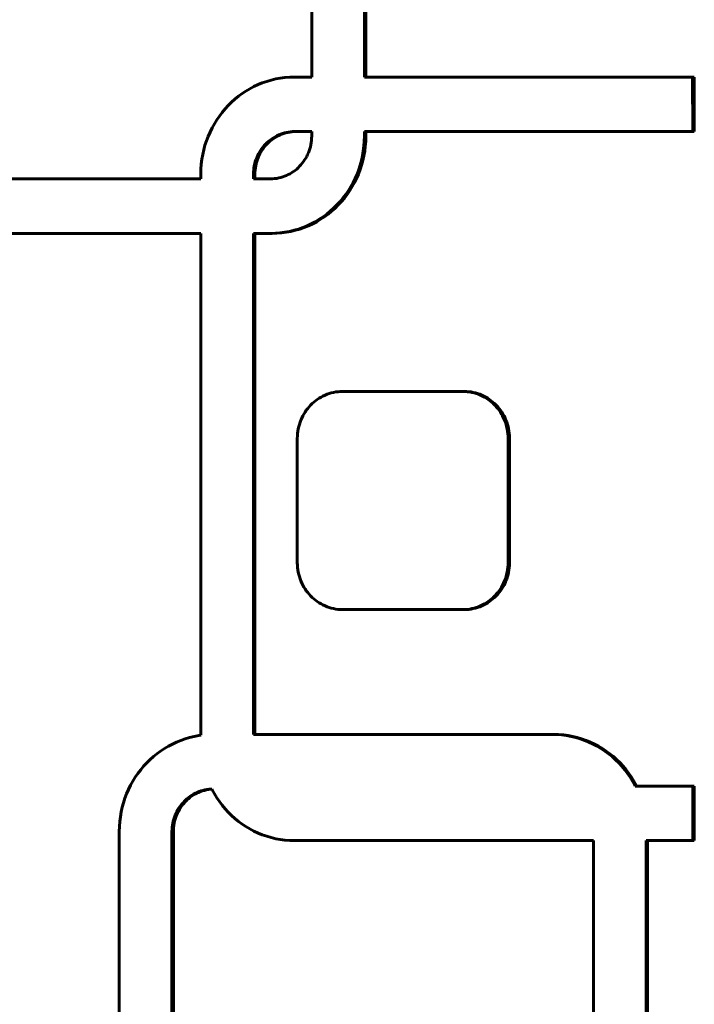
# Model space of a CAD drawing. Units: millimetres. Extents: x -2205 to 1836, y -1732 to 1732.
# Drawn here: x -168 to -106, y -57 to 33 of the extents above; entities that cross this region are included whole.
import ezdxf

# ---------------------------------------------------------------- set-up
doc = ezdxf.new("R2010")
doc.units = ezdxf.units.MM
doc.linetypes.add('K5LT_BASIC', pattern=[0])

msp = doc.modelspace()

# ---------------------------------------------------------------- linework, layer by layer
at = {"color": 150, "linetype": 'K5LT_BASIC', "lineweight": 60}
for p, q in [((-141.117, 27.636), (-141.117, 74.381)), ((-136.287, 27.636), (-136.287, 46.577)), ((-136.157, 46.524), (-136.157, 27.636)), ((-146.033, 26.936), (-145.643, 27.095)), ((-145.643, 27.095), (-145.244, 27.235)), ((-145.244, 27.235), (-144.836, 27.355)), ((-144.836, 27.355), (-144.42, 27.455)), ((-144.42, 27.455), (-143.997, 27.533)), ((-143.997, 27.533), (-143.567, 27.59)), ((-143.567, 27.59), (-143.131, 27.624)), ((-143.131, 27.624), (-142.689, 27.636)), ((-142.689, 27.636), (-141.117, 27.636)), ((-106.201, 27.636), (-136.287, 27.636)), ((-106.072, 27.636), (-106.201, 27.636)), ((-106.181, 22.633), (-106.201, 27.636)), ((-106.072, 27.636), (-106.051, 22.633)), ((-147.493, 26.115), (-147.144, 26.346)), ((-147.144, 26.346), (-146.784, 26.561)), ((-146.784, 26.561), (-146.414, 26.757)), ((-146.414, 26.757), (-146.033, 26.936)), ((-148.766, 25.027), (-148.467, 25.322)), ((-148.467, 25.322), (-148.155, 25.602)), ((-148.155, 25.602), (-147.83, 25.866)), ((-147.83, 25.866), (-147.493, 26.115)), ((-149.576, 24.059), (-149.321, 24.395)), ((-149.321, 24.395), (-149.051, 24.718)), ((-149.051, 24.718), (-148.766, 25.027)), ((-150.04, 23.349), (-149.816, 23.71)), ((-149.816, 23.71), (-149.576, 24.059)), ((-150.609, 22.198), (-150.437, 22.592)), ((-150.437, 22.592), (-150.247, 22.976)), ((-150.247, 22.976), (-150.04, 23.349)), ((-143.246, 22.591), (-143.432, 22.556)), ((-143.303, 22.556), (-143.116, 22.591)), ((-143.056, 22.616), (-143.246, 22.591)), ((-143.116, 22.591), (-143.246, 22.591)), ((-143.116, 22.591), (-142.927, 22.616)), ((-142.864, 22.631), (-143.056, 22.616)), ((-142.927, 22.616), (-143.056, 22.616)), ((-142.927, 22.616), (-142.735, 22.631)), ((-142.669, 22.636), (-142.864, 22.631)), ((-142.735, 22.631), (-142.864, 22.631)), ((-142.735, 22.631), (-142.54, 22.636)), ((-141.117, 22.636), (-142.669, 22.636)), ((-141.117, 22.222), (-141.117, 22.636)), ((-136.287, 22.201), (-136.287, 22.635)), ((-136.287, 22.635), (-106.181, 22.633)), ((-136.157, 22.635), (-136.157, 22.201)), ((-106.051, 22.633), (-106.181, 22.633)), ((-150.899, 21.381), (-150.763, 21.794)), ((-150.763, 21.794), (-150.609, 22.198)), ((-145.078, 21.741), (-145.215, 21.618)), ((-145.086, 21.618), (-144.949, 21.741)), ((-144.935, 21.857), (-145.078, 21.741)), ((-144.949, 21.741), (-145.078, 21.741)), ((-144.949, 21.741), (-144.806, 21.857)), ((-144.786, 21.966), (-144.935, 21.857)), ((-144.806, 21.857), (-144.935, 21.857)), ((-144.806, 21.857), (-144.657, 21.966)), ((-144.633, 22.068), (-144.786, 21.966)), ((-144.657, 21.966), (-144.786, 21.966)), ((-144.657, 21.966), (-144.503, 22.068)), ((-144.474, 22.163), (-144.633, 22.068)), ((-144.503, 22.068), (-144.633, 22.068)), ((-144.503, 22.068), (-144.345, 22.163)), ((-144.311, 22.249), (-144.474, 22.163)), ((-144.345, 22.163), (-144.474, 22.163)), ((-144.345, 22.163), (-144.182, 22.249)), ((-144.143, 22.328), (-144.311, 22.249)), ((-144.182, 22.249), (-144.311, 22.249)), ((-144.182, 22.249), (-144.014, 22.328)), ((-143.971, 22.398), (-144.143, 22.328)), ((-144.014, 22.328), (-144.143, 22.328)), ((-144.014, 22.328), (-143.842, 22.398)), ((-143.795, 22.46), (-143.971, 22.398)), ((-143.842, 22.398), (-143.971, 22.398)), ((-143.842, 22.398), (-143.666, 22.46)), ((-143.616, 22.512), (-143.795, 22.46)), ((-143.666, 22.46), (-143.795, 22.46)), ((-143.666, 22.46), (-143.486, 22.512)), ((-143.432, 22.556), (-143.616, 22.512)), ((-143.486, 22.512), (-143.616, 22.512)), ((-143.486, 22.512), (-143.303, 22.556)), ((-143.303, 22.556), (-143.432, 22.556)), ((-141.16, 21.624), (-141.136, 21.821)), ((-141.136, 21.821), (-141.121, 22.02)), ((-141.121, 22.02), (-141.117, 22.222)), ((-136.331, 21.292), (-136.298, 21.744)), ((-136.298, 21.744), (-136.287, 22.201)), ((-136.169, 21.744), (-136.298, 21.744)), ((-136.157, 22.201), (-136.287, 22.201)), ((-136.169, 21.744), (-136.202, 21.292)), ((-136.157, 22.201), (-136.169, 21.744)), ((-151.111, 20.528), (-151.015, 20.959)), ((-151.015, 20.959), (-150.899, 21.381)), ((-145.809, 20.908), (-145.908, 20.749)), ((-145.704, 21.061), (-145.809, 20.908)), ((-145.68, 20.908), (-145.809, 20.908)), ((-145.778, 20.749), (-145.68, 20.908)), ((-145.591, 21.209), (-145.704, 21.061)), ((-145.574, 21.061), (-145.704, 21.061)), ((-145.68, 20.908), (-145.574, 21.061)), ((-145.472, 21.352), (-145.591, 21.209)), ((-145.462, 21.209), (-145.591, 21.209)), ((-145.574, 21.061), (-145.462, 21.209)), ((-145.347, 21.488), (-145.472, 21.352)), ((-145.343, 21.352), (-145.472, 21.352)), ((-145.462, 21.209), (-145.343, 21.352)), ((-145.215, 21.618), (-145.347, 21.488)), ((-145.217, 21.488), (-145.347, 21.488)), ((-145.343, 21.352), (-145.217, 21.488)), ((-145.217, 21.488), (-145.086, 21.618)), ((-145.086, 21.618), (-145.215, 21.618)), ((-141.414, 20.695), (-141.346, 20.873)), ((-141.346, 20.873), (-141.287, 21.056)), ((-141.287, 21.056), (-141.236, 21.242)), ((-141.236, 21.242), (-141.193, 21.431)), ((-141.193, 21.431), (-141.16, 21.624)), ((-136.462, 20.409), (-136.386, 20.847)), ((-136.386, 20.847), (-136.331, 21.292)), ((-136.257, 20.847), (-136.386, 20.847)), ((-136.257, 20.847), (-136.332, 20.409)), ((-136.202, 21.292), (-136.331, 21.292)), ((-136.202, 21.292), (-136.257, 20.847)), ((-151.241, 19.645), (-151.186, 20.09)), ((-151.186, 20.09), (-151.111, 20.528)), ((-146.286, 19.881), (-146.337, 19.695)), ((-146.226, 20.064), (-146.286, 19.881)), ((-146.156, 19.881), (-146.286, 19.881)), ((-146.158, 20.242), (-146.226, 20.064)), ((-146.097, 20.064), (-146.226, 20.064)), ((-146.207, 19.695), (-146.156, 19.881)), ((-146.082, 20.415), (-146.158, 20.242)), ((-146.029, 20.242), (-146.158, 20.242)), ((-146.156, 19.881), (-146.097, 20.064)), ((-146.097, 20.064), (-146.029, 20.242)), ((-145.999, 20.584), (-146.082, 20.415)), ((-145.953, 20.415), (-146.082, 20.415)), ((-146.029, 20.242), (-145.953, 20.415)), ((-145.908, 20.749), (-145.999, 20.584)), ((-145.869, 20.584), (-145.999, 20.584)), ((-145.953, 20.415), (-145.869, 20.584)), ((-145.778, 20.749), (-145.908, 20.749)), ((-145.869, 20.584), (-145.778, 20.749)), ((-141.981, 19.728), (-141.869, 19.876)), ((-141.869, 19.876), (-141.763, 20.029)), ((-141.763, 20.029), (-141.665, 20.188)), ((-141.665, 20.188), (-141.573, 20.353)), ((-141.573, 20.353), (-141.49, 20.522)), ((-141.49, 20.522), (-141.414, 20.695)), ((-136.674, 19.556), (-136.558, 19.978)), ((-136.558, 19.978), (-136.462, 20.409)), ((-136.428, 19.978), (-136.558, 19.978)), ((-136.428, 19.978), (-136.544, 19.556)), ((-136.332, 20.409), (-136.462, 20.409)), ((-136.332, 20.409), (-136.428, 19.978)), ((-151.285, 18.736), (-151.274, 19.193)), ((-151.274, 19.193), (-151.241, 19.645)), ((-146.436, 19.116), (-146.451, 18.917)), ((-146.412, 19.313), (-146.436, 19.116)), ((-146.307, 19.116), (-146.436, 19.116)), ((-146.379, 19.506), (-146.412, 19.313)), ((-146.283, 19.313), (-146.412, 19.313)), ((-146.337, 19.695), (-146.379, 19.506)), ((-146.249, 19.506), (-146.379, 19.506)), ((-146.207, 19.695), (-146.337, 19.695)), ((-146.321, 18.917), (-146.307, 19.116)), ((-146.307, 19.116), (-146.283, 19.313)), ((-146.283, 19.313), (-146.249, 19.506)), ((-146.249, 19.506), (-146.207, 19.695)), ((-142.939, 18.869), (-142.786, 18.971)), ((-142.786, 18.971), (-142.637, 19.08)), ((-142.637, 19.08), (-142.494, 19.196)), ((-142.494, 19.196), (-142.357, 19.319)), ((-142.357, 19.319), (-142.225, 19.449)), ((-142.225, 19.449), (-142.1, 19.585)), ((-142.1, 19.585), (-141.981, 19.728)), ((-136.963, 18.739), (-136.809, 19.143)), ((-136.68, 19.143), (-136.834, 18.739)), ((-136.809, 19.143), (-136.674, 19.556)), ((-136.68, 19.143), (-136.809, 19.143)), ((-136.544, 19.556), (-136.68, 19.143)), ((-136.544, 19.556), (-136.674, 19.556)), ((-175.717, 18.301), (-151.285, 18.301)), ((-151.285, 18.301), (-151.285, 18.736)), ((-146.451, 18.917), (-146.456, 18.715)), ((-146.456, 18.715), (-146.456, 18.301)), ((-146.326, 18.715), (-146.456, 18.715)), ((-146.456, 18.301), (-144.903, 18.301)), ((-146.321, 18.917), (-146.451, 18.917)), ((-146.326, 18.715), (-146.321, 18.917)), ((-146.326, 18.301), (-146.326, 18.715)), ((-144.903, 18.301), (-144.708, 18.306)), ((-144.708, 18.306), (-144.516, 18.321)), ((-144.516, 18.321), (-144.326, 18.346)), ((-144.326, 18.346), (-144.14, 18.381)), ((-144.14, 18.381), (-143.957, 18.425)), ((-143.957, 18.425), (-143.777, 18.477)), ((-143.777, 18.477), (-143.601, 18.539)), ((-143.601, 18.539), (-143.429, 18.609)), ((-143.429, 18.609), (-143.261, 18.688)), ((-143.261, 18.688), (-143.098, 18.774)), ((-143.098, 18.774), (-142.939, 18.869)), ((-137.325, 17.961), (-137.135, 18.345)), ((-137.006, 18.345), (-137.196, 17.961)), ((-137.135, 18.345), (-136.963, 18.739)), ((-137.006, 18.345), (-137.135, 18.345)), ((-136.834, 18.739), (-137.006, 18.345)), ((-136.834, 18.739), (-136.963, 18.739)), ((-137.996, 16.878), (-137.756, 17.227)), ((-137.627, 17.227), (-137.867, 16.878)), ((-137.756, 17.227), (-137.533, 17.588)), ((-137.627, 17.227), (-137.756, 17.227)), ((-137.403, 17.588), (-137.627, 17.227)), ((-137.533, 17.588), (-137.325, 17.961)), ((-137.403, 17.588), (-137.533, 17.588)), ((-137.196, 17.961), (-137.403, 17.588)), ((-137.196, 17.961), (-137.325, 17.961)), ((-138.522, 16.219), (-138.251, 16.542)), ((-138.122, 16.542), (-138.392, 16.219)), ((-138.251, 16.542), (-137.996, 16.878)), ((-138.122, 16.542), (-138.251, 16.542)), ((-137.867, 16.878), (-138.122, 16.542)), ((-137.867, 16.878), (-137.996, 16.878)), ((-139.417, 15.335), (-139.105, 15.615)), ((-138.976, 15.615), (-139.288, 15.335)), ((-139.105, 15.615), (-138.806, 15.91)), ((-138.976, 15.615), (-139.105, 15.615)), ((-138.677, 15.91), (-138.976, 15.615)), ((-138.806, 15.91), (-138.522, 16.219)), ((-138.677, 15.91), (-138.806, 15.91)), ((-138.392, 16.219), (-138.677, 15.91)), ((-138.392, 16.219), (-138.522, 16.219)), ((-140.788, 14.376), (-140.428, 14.591)), ((-140.298, 14.591), (-140.658, 14.376)), ((-140.428, 14.591), (-140.079, 14.822)), ((-140.298, 14.591), (-140.428, 14.591)), ((-139.95, 14.822), (-140.298, 14.591)), ((-140.079, 14.822), (-139.742, 15.071)), ((-139.95, 14.822), (-140.079, 14.822)), ((-139.612, 15.071), (-139.95, 14.822)), ((-139.742, 15.071), (-139.417, 15.335)), ((-139.612, 15.071), (-139.742, 15.071)), ((-139.288, 15.335), (-139.612, 15.071)), ((-139.288, 15.335), (-139.417, 15.335)), ((-143.152, 13.482), (-142.737, 13.582)), ((-142.607, 13.582), (-143.023, 13.482)), ((-142.737, 13.582), (-142.329, 13.702)), ((-142.607, 13.582), (-142.737, 13.582)), ((-142.199, 13.702), (-142.607, 13.582)), ((-142.329, 13.702), (-141.93, 13.842)), ((-142.199, 13.702), (-142.329, 13.702)), ((-141.8, 13.842), (-142.199, 13.702)), ((-141.93, 13.842), (-141.539, 14.001)), ((-141.8, 13.842), (-141.93, 13.842)), ((-141.41, 14.001), (-141.8, 13.842)), ((-141.539, 14.001), (-141.158, 14.18)), ((-141.41, 14.001), (-141.539, 14.001)), ((-141.029, 14.18), (-141.41, 14.001)), ((-141.158, 14.18), (-140.788, 14.376)), ((-141.029, 14.18), (-141.158, 14.18)), ((-140.658, 14.376), (-141.029, 14.18)), ((-140.658, 14.376), (-140.788, 14.376)), ((-175.717, 13.301), (-151.285, 13.301)), ((-151.285, 13.301), (-151.285, -32.707)), ((-146.456, 13.301), (-144.884, 13.301)), ((-146.456, -32.628), (-146.456, 13.301)), ((-146.326, 13.301), (-146.326, -32.628)), ((-144.884, 13.301), (-144.442, 13.313)), ((-144.754, 13.301), (-144.884, 13.301)), ((-144.312, 13.313), (-144.754, 13.301)), ((-144.442, 13.313), (-144.005, 13.347)), ((-144.312, 13.313), (-144.442, 13.313)), ((-143.876, 13.347), (-144.312, 13.313)), ((-144.005, 13.347), (-143.575, 13.404)), ((-143.876, 13.347), (-144.005, 13.347)), ((-143.446, 13.404), (-143.876, 13.347)), ((-143.575, 13.404), (-143.152, 13.482)), ((-143.446, 13.404), (-143.575, 13.404)), ((-143.023, 13.482), (-143.446, 13.404)), ((-143.023, 13.482), (-143.152, 13.482)), ((-140.261, -1.705), (-140.435, -1.808)), ((-140.082, -1.61), (-140.261, -1.705)), ((-139.898, -1.524), (-140.082, -1.61)), ((-139.709, -1.446), (-139.898, -1.524)), ((-139.516, -1.379), (-139.709, -1.446)), ((-139.319, -1.321), (-139.516, -1.379)), ((-139.118, -1.273), (-139.319, -1.321)), ((-138.914, -1.235), (-139.118, -1.273)), ((-138.706, -1.208), (-138.914, -1.235)), ((-138.495, -1.191), (-138.706, -1.208)), ((-138.282, -1.185), (-138.495, -1.191)), ((-127.27, -1.185), (-138.282, -1.185)), ((-127.141, -1.185), (-127.27, -1.185)), ((-127.057, -1.191), (-127.27, -1.185)), ((-127.141, -1.185), (-126.927, -1.191)), ((-126.927, -1.191), (-127.057, -1.191)), ((-126.846, -1.208), (-127.057, -1.191)), ((-126.927, -1.191), (-126.717, -1.208)), ((-126.638, -1.235), (-126.846, -1.208)), ((-126.717, -1.208), (-126.846, -1.208)), ((-126.717, -1.208), (-126.509, -1.235)), ((-126.509, -1.235), (-126.638, -1.235)), ((-126.434, -1.273), (-126.638, -1.235)), ((-126.509, -1.235), (-126.304, -1.273)), ((-126.233, -1.321), (-126.434, -1.273)), ((-126.304, -1.273), (-126.434, -1.273)), ((-126.304, -1.273), (-126.104, -1.321)), ((-126.104, -1.321), (-126.233, -1.321)), ((-126.036, -1.379), (-126.233, -1.321)), ((-126.104, -1.321), (-125.906, -1.379)), ((-125.906, -1.379), (-126.036, -1.379)), ((-125.843, -1.446), (-126.036, -1.379)), ((-125.906, -1.379), (-125.714, -1.446)), ((-125.655, -1.524), (-125.843, -1.446)), ((-125.714, -1.446), (-125.843, -1.446)), ((-125.714, -1.446), (-125.525, -1.524)), ((-125.47, -1.61), (-125.655, -1.524)), ((-125.525, -1.524), (-125.655, -1.524)), ((-125.525, -1.524), (-125.341, -1.61)), ((-125.341, -1.61), (-125.47, -1.61)), ((-125.291, -1.705), (-125.47, -1.61)), ((-125.341, -1.61), (-125.162, -1.705)), ((-125.117, -1.808), (-125.291, -1.705)), ((-125.162, -1.705), (-125.291, -1.705)), ((-125.162, -1.705), (-124.988, -1.808)), ((-141.356, -2.595), (-141.486, -2.751)), ((-141.218, -2.446), (-141.356, -2.595)), ((-141.074, -2.303), (-141.218, -2.446)), ((-140.923, -2.168), (-141.074, -2.303)), ((-140.766, -2.04), (-140.923, -2.168)), ((-140.603, -1.92), (-140.766, -2.04)), ((-140.435, -1.808), (-140.603, -1.92)), ((-124.949, -1.92), (-125.117, -1.808)), ((-124.988, -1.808), (-125.117, -1.808)), ((-124.988, -1.808), (-124.82, -1.92)), ((-124.82, -1.92), (-124.949, -1.92)), ((-124.786, -2.04), (-124.949, -1.92)), ((-124.82, -1.92), (-124.657, -2.04)), ((-124.657, -2.04), (-124.786, -2.04)), ((-124.629, -2.168), (-124.786, -2.04)), ((-124.657, -2.04), (-124.5, -2.168)), ((-124.478, -2.303), (-124.629, -2.168)), ((-124.5, -2.168), (-124.629, -2.168)), ((-124.5, -2.168), (-124.349, -2.303)), ((-124.349, -2.303), (-124.478, -2.303)), ((-124.334, -2.446), (-124.478, -2.303)), ((-124.349, -2.303), (-124.205, -2.446)), ((-124.197, -2.595), (-124.334, -2.446)), ((-124.205, -2.446), (-124.334, -2.446)), ((-124.205, -2.446), (-124.067, -2.595)), ((-124.066, -2.751), (-124.197, -2.595)), ((-124.067, -2.595), (-124.197, -2.595)), ((-124.067, -2.595), (-123.937, -2.751)), ((-141.934, -3.437), (-142.025, -3.622)), ((-141.834, -3.257), (-141.934, -3.437)), ((-141.725, -3.082), (-141.834, -3.257)), ((-141.61, -2.913), (-141.725, -3.082)), ((-141.486, -2.751), (-141.61, -2.913)), ((-123.943, -2.913), (-124.066, -2.751)), ((-123.937, -2.751), (-124.066, -2.751)), ((-123.813, -2.913), (-123.943, -2.913)), ((-123.827, -3.082), (-123.943, -2.913)), ((-123.937, -2.751), (-123.813, -2.913)), ((-123.697, -3.082), (-123.827, -3.082)), ((-123.719, -3.257), (-123.827, -3.082)), ((-123.813, -2.913), (-123.697, -3.082)), ((-123.589, -3.257), (-123.719, -3.257)), ((-123.619, -3.437), (-123.719, -3.257)), ((-123.697, -3.082), (-123.589, -3.257)), ((-123.527, -3.622), (-123.619, -3.437)), ((-123.489, -3.437), (-123.619, -3.437)), ((-123.589, -3.257), (-123.489, -3.437)), ((-123.489, -3.437), (-123.397, -3.622)), ((-142.304, -4.411), (-142.351, -4.619)), ((-142.248, -4.207), (-142.304, -4.411)), ((-142.183, -4.008), (-142.248, -4.207)), ((-142.109, -3.812), (-142.183, -4.008)), ((-142.025, -3.622), (-142.109, -3.812)), ((-123.444, -3.812), (-123.527, -3.622)), ((-123.397, -3.622), (-123.527, -3.622)), ((-123.369, -4.008), (-123.444, -3.812)), ((-123.314, -3.812), (-123.444, -3.812)), ((-123.397, -3.622), (-123.314, -3.812)), ((-123.24, -4.008), (-123.369, -4.008)), ((-123.304, -4.207), (-123.369, -4.008)), ((-123.314, -3.812), (-123.24, -4.008)), ((-123.248, -4.411), (-123.304, -4.207)), ((-123.174, -4.207), (-123.304, -4.207)), ((-123.201, -4.619), (-123.248, -4.411)), ((-123.118, -4.411), (-123.248, -4.411)), ((-123.24, -4.008), (-123.174, -4.207)), ((-123.174, -4.207), (-123.118, -4.411)), ((-123.118, -4.411), (-123.072, -4.619)), ((-142.43, -5.264), (-142.435, -5.485)), ((-142.414, -5.046), (-142.43, -5.264)), ((-142.387, -4.831), (-142.414, -5.046)), ((-142.351, -4.619), (-142.387, -4.831)), ((-123.072, -4.619), (-123.201, -4.619)), ((-123.165, -4.831), (-123.201, -4.619)), ((-123.138, -5.046), (-123.165, -4.831)), ((-123.035, -4.831), (-123.165, -4.831)), ((-123.122, -5.264), (-123.138, -5.046)), ((-123.009, -5.046), (-123.138, -5.046)), ((-123.117, -5.485), (-123.122, -5.264)), ((-122.993, -5.264), (-123.122, -5.264)), ((-123.072, -4.619), (-123.035, -4.831)), ((-123.035, -4.831), (-123.009, -5.046)), ((-123.009, -5.046), (-122.993, -5.264)), ((-122.993, -5.264), (-122.987, -5.485)), ((-142.435, -5.485), (-142.435, -16.885)), ((-122.987, -5.485), (-123.117, -5.485)), ((-123.117, -16.885), (-123.117, -5.485)), ((-122.987, -5.485), (-122.987, -16.885)), ((-142.435, -16.885), (-142.43, -17.106)), ((-142.43, -17.106), (-142.414, -17.325)), ((-123.138, -17.325), (-123.122, -17.106)), ((-123.122, -17.106), (-123.117, -16.885)), ((-122.993, -17.106), (-123.122, -17.106)), ((-122.987, -16.885), (-123.117, -16.885)), ((-122.993, -17.106), (-123.009, -17.325)), ((-122.987, -16.885), (-122.993, -17.106)), ((-142.414, -17.325), (-142.387, -17.54)), ((-142.387, -17.54), (-142.351, -17.751)), ((-142.351, -17.751), (-142.304, -17.959)), ((-142.304, -17.959), (-142.248, -18.163)), ((-123.304, -18.163), (-123.248, -17.959)), ((-123.248, -17.959), (-123.201, -17.751)), ((-123.118, -17.959), (-123.248, -17.959)), ((-123.201, -17.751), (-123.165, -17.54)), ((-123.072, -17.751), (-123.201, -17.751)), ((-123.118, -17.959), (-123.174, -18.163)), ((-123.165, -17.54), (-123.138, -17.325)), ((-123.035, -17.54), (-123.165, -17.54)), ((-123.009, -17.325), (-123.138, -17.325)), ((-123.072, -17.751), (-123.118, -17.959)), ((-123.035, -17.54), (-123.072, -17.751)), ((-123.009, -17.325), (-123.035, -17.54)), ((-142.248, -18.163), (-142.183, -18.363)), ((-142.183, -18.363), (-142.109, -18.558)), ((-142.109, -18.558), (-142.025, -18.749)), ((-142.025, -18.749), (-141.934, -18.934)), ((-141.934, -18.934), (-141.834, -19.114)), ((-123.719, -19.114), (-123.619, -18.934)), ((-123.619, -18.934), (-123.527, -18.749)), ((-123.489, -18.934), (-123.619, -18.934)), ((-123.489, -18.934), (-123.589, -19.114)), ((-123.527, -18.749), (-123.444, -18.558)), ((-123.397, -18.749), (-123.527, -18.749)), ((-123.397, -18.749), (-123.489, -18.934)), ((-123.444, -18.558), (-123.369, -18.363)), ((-123.314, -18.558), (-123.444, -18.558)), ((-123.314, -18.558), (-123.397, -18.749)), ((-123.369, -18.363), (-123.304, -18.163)), ((-123.24, -18.363), (-123.369, -18.363)), ((-123.24, -18.363), (-123.314, -18.558)), ((-123.174, -18.163), (-123.304, -18.163)), ((-123.174, -18.163), (-123.24, -18.363)), ((-141.834, -19.114), (-141.725, -19.288)), ((-141.725, -19.288), (-141.61, -19.457)), ((-141.61, -19.457), (-141.486, -19.62)), ((-141.486, -19.62), (-141.356, -19.776)), ((-141.356, -19.776), (-141.218, -19.925)), ((-124.334, -19.925), (-124.197, -19.776)), ((-124.067, -19.776), (-124.205, -19.925)), ((-124.197, -19.776), (-124.066, -19.62)), ((-124.067, -19.776), (-124.197, -19.776)), ((-123.937, -19.62), (-124.067, -19.776)), ((-124.066, -19.62), (-123.943, -19.457)), ((-123.937, -19.62), (-124.066, -19.62)), ((-123.943, -19.457), (-123.827, -19.288)), ((-123.813, -19.457), (-123.943, -19.457)), ((-123.813, -19.457), (-123.937, -19.62)), ((-123.827, -19.288), (-123.719, -19.114)), ((-123.697, -19.288), (-123.827, -19.288)), ((-123.697, -19.288), (-123.813, -19.457)), ((-123.589, -19.114), (-123.719, -19.114)), ((-123.589, -19.114), (-123.697, -19.288)), ((-141.218, -19.925), (-141.074, -20.067)), ((-141.074, -20.067), (-140.923, -20.203)), ((-140.923, -20.203), (-140.766, -20.33)), ((-140.766, -20.33), (-140.603, -20.45)), ((-140.603, -20.45), (-140.435, -20.562)), ((-140.435, -20.562), (-140.261, -20.666)), ((-140.261, -20.666), (-140.082, -20.761)), ((-125.47, -20.761), (-125.291, -20.666)), ((-125.162, -20.666), (-125.341, -20.761)), ((-125.291, -20.666), (-125.117, -20.562)), ((-125.162, -20.666), (-125.291, -20.666)), ((-124.988, -20.562), (-125.162, -20.666)), ((-125.117, -20.562), (-124.949, -20.45)), ((-124.988, -20.562), (-125.117, -20.562)), ((-124.82, -20.45), (-124.988, -20.562)), ((-124.949, -20.45), (-124.786, -20.33)), ((-124.82, -20.45), (-124.949, -20.45)), ((-124.657, -20.33), (-124.82, -20.45)), ((-124.786, -20.33), (-124.629, -20.203)), ((-124.657, -20.33), (-124.786, -20.33)), ((-124.5, -20.203), (-124.657, -20.33)), ((-124.629, -20.203), (-124.478, -20.067)), ((-124.5, -20.203), (-124.629, -20.203)), ((-124.349, -20.067), (-124.5, -20.203)), ((-124.478, -20.067), (-124.334, -19.925)), ((-124.349, -20.067), (-124.478, -20.067)), ((-124.205, -19.925), (-124.349, -20.067)), ((-124.205, -19.925), (-124.334, -19.925)), ((-140.082, -20.761), (-139.898, -20.847)), ((-139.898, -20.847), (-139.709, -20.924)), ((-139.709, -20.924), (-139.516, -20.992)), ((-139.516, -20.992), (-139.319, -21.05)), ((-139.319, -21.05), (-139.118, -21.098)), ((-139.118, -21.098), (-138.914, -21.136)), ((-138.914, -21.136), (-138.706, -21.163)), ((-138.706, -21.163), (-138.495, -21.18)), ((-138.495, -21.18), (-138.282, -21.185)), ((-138.282, -21.185), (-127.27, -21.185)), ((-127.27, -21.185), (-127.057, -21.18)), ((-127.141, -21.185), (-127.27, -21.185)), ((-126.927, -21.18), (-127.141, -21.185)), ((-127.057, -21.18), (-126.846, -21.163)), ((-126.927, -21.18), (-127.057, -21.18)), ((-126.717, -21.163), (-126.927, -21.18)), ((-126.846, -21.163), (-126.638, -21.136)), ((-126.717, -21.163), (-126.846, -21.163)), ((-126.509, -21.136), (-126.717, -21.163)), ((-126.638, -21.136), (-126.434, -21.098)), ((-126.509, -21.136), (-126.638, -21.136)), ((-126.304, -21.098), (-126.509, -21.136)), ((-126.434, -21.098), (-126.233, -21.05)), ((-126.304, -21.098), (-126.434, -21.098)), ((-126.104, -21.05), (-126.304, -21.098)), ((-126.233, -21.05), (-126.036, -20.992)), ((-126.104, -21.05), (-126.233, -21.05)), ((-125.906, -20.992), (-126.104, -21.05)), ((-126.036, -20.992), (-125.843, -20.924)), ((-125.906, -20.992), (-126.036, -20.992)), ((-125.714, -20.924), (-125.906, -20.992)), ((-125.843, -20.924), (-125.655, -20.847)), ((-125.714, -20.924), (-125.843, -20.924)), ((-125.525, -20.847), (-125.714, -20.924)), ((-125.655, -20.847), (-125.47, -20.761)), ((-125.525, -20.847), (-125.655, -20.847)), ((-125.341, -20.761), (-125.525, -20.847)), ((-125.341, -20.761), (-125.47, -20.761)), ((-153.505, -33.328), (-153.885, -33.507)), ((-153.114, -33.169), (-153.505, -33.328)), ((-152.715, -33.029), (-153.114, -33.169)), ((-152.307, -32.909), (-152.715, -33.029)), ((-151.891, -32.809), (-152.307, -32.909)), ((-151.468, -32.731), (-151.891, -32.809)), ((-151.285, -32.707), (-151.468, -32.731)), ((-119.057, -32.628), (-146.456, -32.628)), ((-118.928, -32.628), (-119.057, -32.628)), ((-118.615, -32.64), (-119.057, -32.628)), ((-118.928, -32.628), (-118.486, -32.64)), ((-118.179, -32.674), (-118.615, -32.64)), ((-118.486, -32.64), (-118.615, -32.64)), ((-118.486, -32.64), (-118.05, -32.674)), ((-118.05, -32.674), (-118.179, -32.674)), ((-117.749, -32.731), (-118.179, -32.674)), ((-118.05, -32.674), (-117.62, -32.731)), ((-117.326, -32.809), (-117.749, -32.731)), ((-117.62, -32.731), (-117.749, -32.731)), ((-117.62, -32.731), (-117.197, -32.809)), ((-117.197, -32.809), (-117.326, -32.809)), ((-116.91, -32.909), (-117.326, -32.809)), ((-117.197, -32.809), (-116.781, -32.909)), ((-116.503, -33.029), (-116.91, -32.909)), ((-116.781, -32.909), (-116.91, -32.909)), ((-116.781, -32.909), (-116.373, -33.029)), ((-116.103, -33.169), (-116.503, -33.029)), ((-116.373, -33.029), (-116.503, -33.029)), ((-116.373, -33.029), (-115.974, -33.169)), ((-115.974, -33.169), (-116.103, -33.169)), ((-115.713, -33.328), (-116.103, -33.169)), ((-115.974, -33.169), (-115.584, -33.328)), ((-115.332, -33.507), (-115.713, -33.328)), ((-115.584, -33.328), (-115.713, -33.328)), ((-115.584, -33.328), (-115.203, -33.507)), ((-154.965, -34.149), (-155.302, -34.398)), ((-154.616, -33.918), (-154.965, -34.149)), ((-154.256, -33.703), (-154.616, -33.918)), ((-153.885, -33.507), (-154.256, -33.703)), ((-115.203, -33.507), (-115.332, -33.507)), ((-114.962, -33.703), (-115.332, -33.507)), ((-115.203, -33.507), (-114.832, -33.703)), ((-114.602, -33.918), (-114.962, -33.703)), ((-114.832, -33.703), (-114.962, -33.703)), ((-114.832, -33.703), (-114.472, -33.918)), ((-114.472, -33.918), (-114.602, -33.918)), ((-114.253, -34.149), (-114.602, -33.918)), ((-114.472, -33.918), (-114.123, -34.149)), ((-113.916, -34.398), (-114.253, -34.149)), ((-114.123, -34.149), (-114.253, -34.149)), ((-114.123, -34.149), (-113.786, -34.398)), ((-155.939, -34.942), (-156.237, -35.237)), ((-155.627, -34.662), (-155.939, -34.942)), ((-155.302, -34.398), (-155.627, -34.662)), ((-113.591, -34.662), (-113.916, -34.398)), ((-113.786, -34.398), (-113.916, -34.398)), ((-113.786, -34.398), (-113.462, -34.662)), ((-113.279, -34.942), (-113.591, -34.662)), ((-113.462, -34.662), (-113.591, -34.662)), ((-113.462, -34.662), (-113.15, -34.942)), ((-113.15, -34.942), (-113.279, -34.942)), ((-112.98, -35.237), (-113.279, -34.942)), ((-113.15, -34.942), (-112.851, -35.237)), ((-156.792, -35.869), (-157.048, -36.205)), ((-156.522, -35.546), (-156.792, -35.869)), ((-156.237, -35.237), (-156.522, -35.546)), ((-112.851, -35.237), (-112.98, -35.237)), ((-112.695, -35.546), (-112.98, -35.237)), ((-112.851, -35.237), (-112.566, -35.546)), ((-112.566, -35.546), (-112.695, -35.546)), ((-112.425, -35.869), (-112.695, -35.546)), ((-112.566, -35.546), (-112.296, -35.869)), ((-112.17, -36.205), (-112.425, -35.869)), ((-112.296, -35.869), (-112.425, -35.869)), ((-112.296, -35.869), (-112.04, -36.205)), ((-157.511, -36.915), (-157.718, -37.288)), ((-157.287, -36.554), (-157.511, -36.915)), ((-157.048, -36.205), (-157.287, -36.554)), ((-111.93, -36.554), (-112.17, -36.205)), ((-112.04, -36.205), (-112.17, -36.205)), ((-112.04, -36.205), (-111.801, -36.554)), ((-111.801, -36.554), (-111.93, -36.554)), ((-111.706, -36.915), (-111.93, -36.554)), ((-111.801, -36.554), (-111.577, -36.915)), ((-111.499, -37.288), (-111.706, -36.915)), ((-111.577, -36.915), (-111.706, -36.915)), ((-111.577, -36.915), (-111.37, -37.288)), ((-157.908, -37.672), (-158.081, -38.066)), ((-157.718, -37.288), (-157.908, -37.672)), ((-151.443, -37.866), (-151.615, -37.936)), ((-151.485, -37.936), (-151.313, -37.866)), ((-151.267, -37.804), (-151.443, -37.866)), ((-151.313, -37.866), (-151.443, -37.866)), ((-151.313, -37.866), (-151.137, -37.804)), ((-151.087, -37.752), (-151.267, -37.804)), ((-151.137, -37.804), (-151.267, -37.804)), ((-151.137, -37.804), (-150.958, -37.752)), ((-150.904, -37.708), (-151.087, -37.752)), ((-150.958, -37.752), (-151.087, -37.752)), ((-150.958, -37.752), (-150.774, -37.708)), ((-150.717, -37.673), (-150.904, -37.708)), ((-150.774, -37.708), (-150.904, -37.708)), ((-150.774, -37.708), (-150.588, -37.673)), ((-150.528, -37.648), (-150.717, -37.673)), ((-150.588, -37.673), (-150.717, -37.673)), ((-150.588, -37.673), (-150.398, -37.648)), ((-150.335, -37.633), (-150.528, -37.648)), ((-150.398, -37.648), (-150.528, -37.648)), ((-150.398, -37.648), (-150.279, -37.639)), ((-150.283, -37.632), (-150.335, -37.633)), ((-150.282, -37.633), (-150.335, -37.633)), ((-150.247, -37.704), (-150.283, -37.632)), ((-150.04, -38.077), (-150.247, -37.704)), ((-111.37, -37.288), (-111.499, -37.288)), ((-111.461, -37.364), (-111.499, -37.288)), ((-106.178, -37.364), (-111.461, -37.364)), ((-111.37, -37.288), (-111.332, -37.364)), ((-106.185, -42.355), (-106.178, -37.364)), ((-106.048, -37.364), (-106.178, -37.364)), ((-106.048, -37.364), (-106.055, -42.355)), ((-158.235, -38.47), (-158.37, -38.883)), ((-158.081, -38.066), (-158.235, -38.47)), ((-152.818, -38.776), (-152.944, -38.912)), ((-152.687, -38.646), (-152.818, -38.776)), ((-152.689, -38.776), (-152.818, -38.776)), ((-152.814, -38.912), (-152.689, -38.776)), ((-152.689, -38.776), (-152.558, -38.646)), ((-152.55, -38.523), (-152.687, -38.646)), ((-152.558, -38.646), (-152.687, -38.646)), ((-152.558, -38.646), (-152.42, -38.523)), ((-152.406, -38.407), (-152.55, -38.523)), ((-152.42, -38.523), (-152.55, -38.523)), ((-152.42, -38.523), (-152.277, -38.407)), ((-152.258, -38.298), (-152.406, -38.407)), ((-152.277, -38.407), (-152.406, -38.407)), ((-152.277, -38.407), (-152.129, -38.298)), ((-152.104, -38.196), (-152.258, -38.298)), ((-152.129, -38.298), (-152.258, -38.298)), ((-152.129, -38.298), (-151.975, -38.196)), ((-151.946, -38.101), (-152.104, -38.196)), ((-151.975, -38.196), (-152.104, -38.196)), ((-151.975, -38.196), (-151.816, -38.101)), ((-151.783, -38.015), (-151.946, -38.101)), ((-151.816, -38.101), (-151.946, -38.101)), ((-151.816, -38.101), (-151.653, -38.015)), ((-151.615, -37.936), (-151.783, -38.015)), ((-151.653, -38.015), (-151.783, -38.015)), ((-151.653, -38.015), (-151.485, -37.936)), ((-151.485, -37.936), (-151.615, -37.936)), ((-149.816, -38.438), (-150.04, -38.077)), ((-149.576, -38.787), (-149.816, -38.438)), ((-149.321, -39.123), (-149.576, -38.787)), ((-158.486, -39.306), (-158.582, -39.736)), ((-158.37, -38.883), (-158.486, -39.306)), ((-153.47, -39.68), (-153.554, -39.849)), ((-153.379, -39.515), (-153.47, -39.68)), ((-153.341, -39.68), (-153.47, -39.68)), ((-153.425, -39.849), (-153.341, -39.68)), ((-153.281, -39.356), (-153.379, -39.515)), ((-153.25, -39.515), (-153.379, -39.515)), ((-153.341, -39.68), (-153.25, -39.515)), ((-153.175, -39.203), (-153.281, -39.356)), ((-153.151, -39.356), (-153.281, -39.356)), ((-153.25, -39.515), (-153.151, -39.356)), ((-153.063, -39.055), (-153.175, -39.203)), ((-153.046, -39.203), (-153.175, -39.203)), ((-153.151, -39.356), (-153.046, -39.203)), ((-152.944, -38.912), (-153.063, -39.055)), ((-152.933, -39.055), (-153.063, -39.055)), ((-153.046, -39.203), (-152.933, -39.055)), ((-152.814, -38.912), (-152.944, -38.912)), ((-152.933, -39.055), (-152.814, -38.912)), ((-149.051, -39.447), (-149.321, -39.123)), ((-148.766, -39.756), (-149.051, -39.447)), ((-158.658, -40.174), (-158.712, -40.619)), ((-158.582, -39.736), (-158.658, -40.174)), ((-153.808, -40.568), (-153.85, -40.758)), ((-153.757, -40.382), (-153.808, -40.568)), ((-153.679, -40.568), (-153.808, -40.568)), ((-153.698, -40.2), (-153.757, -40.382)), ((-153.628, -40.382), (-153.757, -40.382)), ((-153.721, -40.758), (-153.679, -40.568)), ((-153.63, -40.022), (-153.698, -40.2)), ((-153.568, -40.2), (-153.698, -40.2)), ((-153.679, -40.568), (-153.628, -40.382)), ((-153.554, -39.849), (-153.63, -40.022)), ((-153.5, -40.022), (-153.63, -40.022)), ((-153.628, -40.382), (-153.568, -40.2)), ((-153.568, -40.2), (-153.5, -40.022)), ((-153.425, -39.849), (-153.554, -39.849)), ((-153.5, -40.022), (-153.425, -39.849)), ((-148.467, -40.05), (-148.766, -39.756)), ((-148.155, -40.33), (-148.467, -40.05)), ((-147.83, -40.595), (-148.155, -40.33)), ((-147.493, -40.843), (-147.83, -40.595)), ((-158.746, -41.071), (-158.757, -41.528)), ((-158.712, -40.619), (-158.746, -41.071)), ((-153.922, -41.347), (-153.927, -41.548)), ((-153.908, -41.148), (-153.922, -41.347)), ((-153.793, -41.347), (-153.922, -41.347)), ((-153.884, -40.951), (-153.908, -41.148)), ((-153.778, -41.148), (-153.908, -41.148)), ((-153.85, -40.758), (-153.884, -40.951)), ((-153.754, -40.951), (-153.884, -40.951)), ((-153.721, -40.758), (-153.85, -40.758)), ((-153.798, -41.548), (-153.793, -41.347)), ((-153.793, -41.347), (-153.778, -41.148)), ((-153.778, -41.148), (-153.754, -40.951)), ((-153.754, -40.951), (-153.721, -40.758)), ((-147.144, -41.075), (-147.493, -40.843)), ((-146.784, -41.289), (-147.144, -41.075)), ((-146.414, -41.486), (-146.784, -41.289)), ((-146.033, -41.664), (-146.414, -41.486)), ((-158.757, -41.528), (-158.757, -73.728)), ((-153.798, -41.548), (-153.927, -41.548)), ((-153.927, -41.548), (-153.927, -73.708)), ((-153.798, -73.708), (-153.798, -41.548)), ((-145.643, -41.824), (-146.033, -41.664)), ((-145.244, -41.964), (-145.643, -41.824)), ((-144.836, -42.084), (-145.244, -41.964)), ((-144.42, -42.183), (-144.836, -42.084)), ((-143.997, -42.261), (-144.42, -42.183)), ((-143.567, -42.318), (-143.997, -42.261)), ((-143.131, -42.353), (-143.567, -42.318)), ((-142.689, -42.364), (-143.131, -42.353)), ((-115.29, -42.357), (-142.689, -42.364)), ((-142.559, -42.364), (-142.689, -42.364)), ((-142.559, -42.364), (-115.29, -42.357)), ((-115.29, -59.064), (-115.29, -42.357)), ((-110.461, -42.356), (-106.185, -42.355)), ((-110.461, -74.628), (-110.461, -42.356)), ((-110.331, -42.356), (-110.461, -42.356)), ((-106.055, -42.355), (-110.331, -42.356)), ((-110.331, -42.356), (-110.331, -74.628)), ((-106.055, -42.355), (-106.185, -42.355))]:
    msp.add_line(p, q, dxfattribs=at)

doc.saveas('drawing.dxf')
